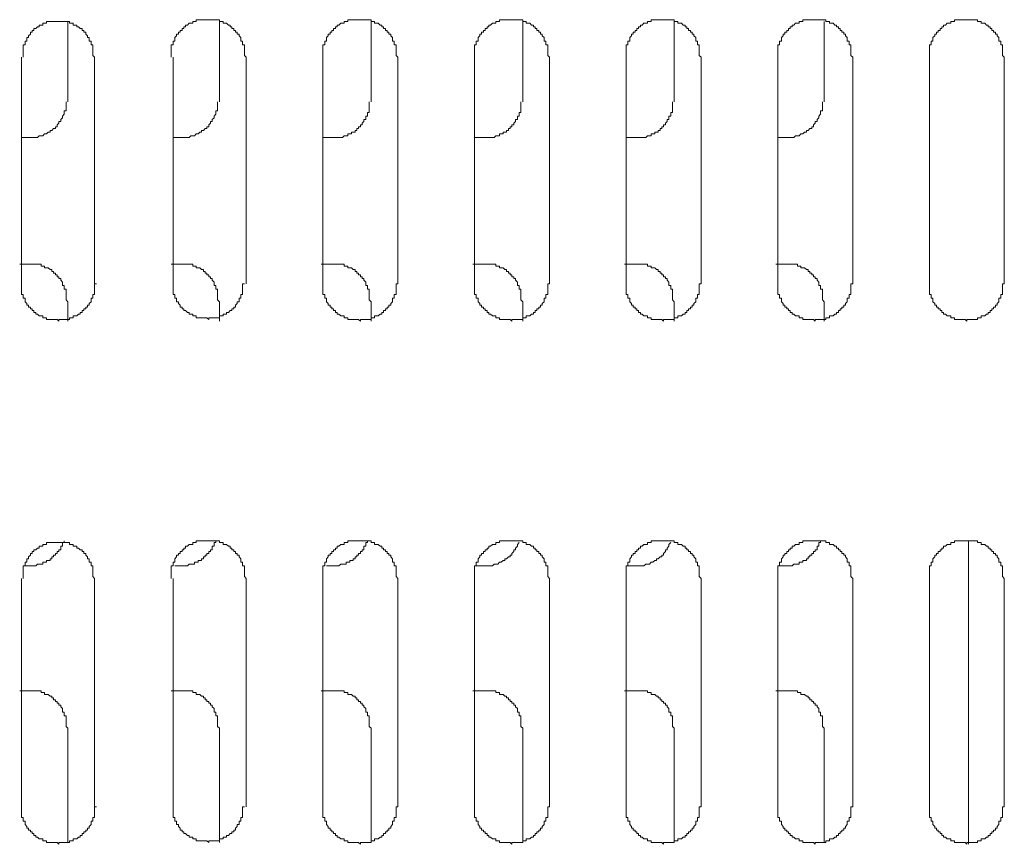
# Model space of a CAD drawing. Units: inches. Extents: x 6 to 291, y -204 to -5.
# Drawn here: x 35 to 42, y -126 to -120 of the extents above; entities that cross this region are included whole.
import ezdxf

# ---------------------------------------------------------------- set-up
doc = ezdxf.new("R2010")
doc.units = ezdxf.units.IN
doc.header["$MEASUREMENT"] = 0
doc.layers.add('レイヤー 1', color=7, linetype='Continuous')

# ---------------------------------------------------------------- blocks, each defined once
blk = doc.blocks.new('block 2')
at = {"layer": 'レイヤー 1', "color": 178, "lineweight": 20, "true_color": 0x040000}
for points in [[(35.5715, -119.9679), (35.5586, -119.9548), (35.5586, -119.8773), (35.5456, -119.8773), (35.5456, -119.8514), (35.5327, -119.8514), (35.5327, -119.8256), (35.5196, -119.8256), (35.5196, -119.8125), (35.5067, -119.7998), (35.5067, -119.7867), (35.4938, -119.7867), (35.4938, -119.7736), (35.4809, -119.7736), (35.4809, -119.7608), (35.4679, -119.7608), (35.455, -119.7477), (35.4421, -119.7477), (35.4421, -119.7346), (35.4161, -119.7346), (35.4161, -119.7219), (35.3901, -119.7219), (35.3901, -119.7088), (35.222, -119.7088), (35.222, -119.7219), (35.1961, -119.7219), (35.1961, -119.7346), (35.1701, -119.7346), (35.1701, -119.7477), (35.1572, -119.7477), (35.1443, -119.7608), (35.1314, -119.7608), (35.1314, -119.7736), (35.1183, -119.7736), (35.1183, -119.7867), (35.1054, -119.7867), (35.1054, -119.7998), (35.0926, -119.8125), (35.0926, -119.8256), (35.0795, -119.8256), (35.0795, -119.8514), (35.0666, -119.8514), (35.0666, -119.8773), (35.0537, -119.8773), (35.0537, -119.9679)], [(35.3773, -120.2917), (35.3773, -119.7088)], [(36.672, -119.9679), (36.6589, -119.9548), (36.6589, -119.8773), (36.646, -119.8773), (36.646, -119.8514), (36.6329, -119.8514), (36.6329, -119.8256), (36.62, -119.8125), (36.62, -119.7998), (36.6071, -119.7998), (36.6071, -119.7867), (36.5941, -119.7867), (36.5941, -119.7736), (36.5812, -119.7736), (36.5812, -119.7608), (36.5683, -119.7608), (36.5683, -119.7477), (36.5554, -119.7477), (36.5554, -119.7346), (36.5425, -119.7346), (36.5294, -119.7219), (36.5035, -119.7219), (36.5035, -119.7088), (36.4777, -119.7088), (36.4777, -119.6961), (36.3094, -119.6961), (36.3094, -119.7088), (36.2834, -119.7088), (36.2834, -119.7219), (36.2576, -119.7219), (36.2446, -119.7346), (36.2317, -119.7346), (36.2317, -119.7477), (36.2188, -119.7477), (36.2188, -119.7608), (36.2059, -119.7608), (36.2059, -119.7736), (36.1928, -119.7736), (36.1928, -119.7867), (36.1799, -119.7867), (36.1799, -119.7998), (36.167, -119.7998), (36.167, -119.8125), (36.154, -119.8256), (36.154, -119.8514), (36.1411, -119.8514), (36.1411, -119.8773), (36.1282, -119.8773), (36.1282, -119.9679)], [(36.4777, -120.2917), (36.4777, -119.7088)], [(37.7722, -119.9679), (37.7593, -119.9548), (37.7593, -119.8773), (37.7464, -119.8773), (37.7464, -119.8514), (37.7334, -119.8514), (37.7334, -119.8256), (37.7205, -119.8125), (37.7205, -119.7998), (37.7074, -119.7998), (37.7074, -119.7867), (37.6945, -119.7867), (37.6945, -119.7736), (37.6816, -119.7736), (37.6816, -119.7608), (37.6687, -119.7608), (37.6687, -119.7477), (37.6558, -119.7477), (37.6558, -119.7346), (37.6428, -119.7346), (37.6299, -119.7219), (37.6039, -119.7219), (37.6039, -119.7088), (37.5781, -119.7088), (37.5781, -119.6961), (37.4098, -119.6961), (37.4098, -119.7088), (37.3839, -119.7088), (37.3839, -119.7219), (37.3579, -119.7219), (37.345, -119.7346), (37.3319, -119.7346), (37.3319, -119.7477), (37.3192, -119.7477), (37.3192, -119.7608), (37.3062, -119.7608), (37.3062, -119.7736), (37.2933, -119.7736), (37.2933, -119.7867), (37.2804, -119.7867), (37.2804, -119.7998), (37.2673, -119.7998), (37.2673, -119.8125), (37.2544, -119.8256), (37.2544, -119.8514), (37.2415, -119.8514), (37.2415, -119.8773), (37.2284, -119.8773), (37.2284, -119.9679)], [(37.5781, -120.2917), (37.5781, -119.7088)], [(38.8726, -119.9679), (38.8596, -119.9548), (38.8596, -119.8773), (38.8466, -119.8773), (38.8466, -119.8514), (38.8336, -119.8514), (38.8336, -119.8256), (38.8207, -119.8125), (38.8207, -119.7998), (38.8078, -119.7998), (38.8078, -119.7867), (38.7949, -119.7867), (38.7949, -119.7736), (38.782, -119.7736), (38.782, -119.7608), (38.769, -119.7608), (38.769, -119.7477), (38.7561, -119.7477), (38.7561, -119.7346), (38.743, -119.7346), (38.7301, -119.7219), (38.7043, -119.7219), (38.7043, -119.7088), (38.6784, -119.7088), (38.6784, -119.6961), (38.51, -119.6961), (38.51, -119.7088), (38.4843, -119.7088), (38.4843, -119.7219), (38.4583, -119.7219), (38.4454, -119.7346), (38.4325, -119.7346), (38.4325, -119.7477), (38.4195, -119.7477), (38.4195, -119.7608), (38.4064, -119.7608), (38.4064, -119.7736), (38.3937, -119.7736), (38.3937, -119.7867), (38.3806, -119.7867), (38.3806, -119.7998), (38.3677, -119.7998), (38.3677, -119.8125), (38.3548, -119.8256), (38.3548, -119.8514), (38.3418, -119.8514), (38.3418, -119.8773), (38.3289, -119.8773), (38.3289, -119.9679)], [(38.6784, -120.2917), (38.6784, -119.7088)], [(39.9729, -119.9679), (39.96, -119.9548), (39.96, -119.8773), (39.9471, -119.8773), (39.9471, -119.8514), (39.9342, -119.8514), (39.9342, -119.8256), (39.9211, -119.8125), (39.9211, -119.7998), (39.9083, -119.7998), (39.9083, -119.7867), (39.8952, -119.7867), (39.8952, -119.7736), (39.8823, -119.7736), (39.8823, -119.7608), (39.8694, -119.7608), (39.8694, -119.7477), (39.8565, -119.7477), (39.8565, -119.7346), (39.8436, -119.7346), (39.8306, -119.7219), (39.8046, -119.7219), (39.8046, -119.7088), (39.7788, -119.7088), (39.7788, -119.6961), (39.6105, -119.6961), (39.6105, -119.7088), (39.5847, -119.7088), (39.5847, -119.7219), (39.5587, -119.7219), (39.5457, -119.7346), (39.5328, -119.7346), (39.5328, -119.7477), (39.5199, -119.7477), (39.5199, -119.7608), (39.507, -119.7608), (39.507, -119.7736), (39.4941, -119.7736), (39.4941, -119.7867), (39.481, -119.7867), (39.481, -119.7998), (39.4682, -119.7998), (39.4682, -119.8125), (39.4551, -119.8256), (39.4551, -119.8514), (39.4422, -119.8514), (39.4422, -119.8773), (39.4293, -119.8773), (39.4293, -119.9679)], [(39.7788, -120.2917), (39.7788, -119.7088)], [(41.0735, -119.9679), (41.0604, -119.9548), (41.0604, -119.8773), (41.0475, -119.8773), (41.0475, -119.8514), (41.0344, -119.8514), (41.0344, -119.8256), (41.0214, -119.8125), (41.0214, -119.7998), (41.0085, -119.7998), (41.0085, -119.7867), (40.9956, -119.7867), (40.9956, -119.7736), (40.9829, -119.7736), (40.9829, -119.7608), (40.9698, -119.7608), (40.9698, -119.7477), (40.9568, -119.7477), (40.9568, -119.7346), (40.9439, -119.7346), (40.9308, -119.7219), (40.905, -119.7219), (40.905, -119.7088), (40.8792, -119.7088), (40.8792, -119.6961), (40.7109, -119.6961), (40.7109, -119.7088), (40.6849, -119.7088), (40.6849, -119.7219), (40.659, -119.7219), (40.6461, -119.7346), (40.6332, -119.7346), (40.6332, -119.7477), (40.6203, -119.7477), (40.6203, -119.7608), (40.6073, -119.7608), (40.6073, -119.7736), (40.5942, -119.7736), (40.5942, -119.7867), (40.5813, -119.7867), (40.5813, -119.7998), (40.5684, -119.7998), (40.5684, -119.8125), (40.5555, -119.8256), (40.5555, -119.8514), (40.5426, -119.8514), (40.5426, -119.8773), (40.5297, -119.8773), (40.5297, -119.9679)], [(40.8662, -120.2917), (40.8662, -119.7088)], [(42.1737, -119.9679), (42.1607, -119.9548), (42.1607, -119.8773), (42.1478, -119.8773), (42.1478, -119.8514), (42.1349, -119.8514), (42.1349, -119.8256), (42.122, -119.8125), (42.122, -119.7998), (42.1089, -119.7998), (42.1089, -119.7867), (42.096, -119.7867), (42.096, -119.7736), (42.083, -119.7736), (42.083, -119.7608), (42.0701, -119.7608), (42.0701, -119.7477), (42.0572, -119.7477), (42.0572, -119.7346), (42.0443, -119.7346), (42.0314, -119.7219), (42.0054, -119.7219), (42.0054, -119.7088), (41.9795, -119.7088), (41.9795, -119.6961), (41.8112, -119.6961), (41.8112, -119.7088), (41.7854, -119.7088), (41.7854, -119.7219), (41.7594, -119.7219), (41.7465, -119.7346), (41.7335, -119.7346), (41.7335, -119.7477), (41.7206, -119.7477), (41.7206, -119.7608), (41.7077, -119.7608), (41.7077, -119.7736), (41.6948, -119.7736), (41.6948, -119.7867), (41.6819, -119.7867), (41.6819, -119.7998), (41.6688, -119.7998), (41.6688, -119.8125), (41.6559, -119.8256), (41.6559, -119.8514), (41.6429, -119.8514), (41.6429, -119.8773), (41.63, -119.8773), (41.63, -119.9679)], [(35.0408, -119.9679), (35.0408, -121.6119)], [(35.5715, -121.6119), (35.5715, -119.9679)], [(36.1411, -119.9679), (36.1411, -121.6119)], [(36.672, -121.6119), (36.672, -119.9679)], [(37.2284, -119.9679), (37.2284, -121.6119)], [(37.7722, -121.6119), (37.7722, -119.9679)], [(38.3289, -119.9679), (38.3289, -121.6119)], [(38.8726, -121.6119), (38.8726, -119.9679)], [(39.4293, -119.9679), (39.4293, -121.6119)], [(39.9729, -121.6119), (39.9729, -119.9679)], [(40.5297, -119.9679), (40.5297, -121.6119)], [(41.0735, -121.6119), (41.0735, -119.9679)], [(41.63, -119.9679), (41.63, -121.6119)], [(42.1737, -121.6119), (42.1737, -119.9679)], [(35.0408, -120.5508), (35.1572, -120.5508), (35.1701, -120.5377), (35.1961, -120.5377), (35.209, -120.5246), (35.222, -120.5246), (35.2349, -120.5115), (35.2478, -120.5115), (35.2478, -120.4988), (35.2609, -120.4988), (35.2736, -120.4857), (35.2866, -120.4857), (35.2866, -120.4729), (35.2997, -120.4729), (35.2997, -120.4598), (35.3126, -120.4467), (35.3126, -120.434), (35.3255, -120.434), (35.3255, -120.4209), (35.3384, -120.4082), (35.3384, -120.3951), (35.3513, -120.382), (35.3513, -120.3565), (35.3644, -120.3565), (35.3644, -120.2917)], [(36.1411, -120.5508), (36.2576, -120.5508), (36.2705, -120.5377), (36.2963, -120.5377), (36.3094, -120.5246), (36.3223, -120.5246), (36.3354, -120.5115), (36.3483, -120.5115), (36.3483, -120.4988), (36.3611, -120.4988), (36.3742, -120.4857), (36.3871, -120.4857), (36.3871, -120.4729), (36.4, -120.4729), (36.4, -120.4598), (36.4129, -120.4467), (36.4129, -120.434), (36.4259, -120.434), (36.4259, -120.4209), (36.4389, -120.4082), (36.4389, -120.3951), (36.4519, -120.382), (36.4519, -120.3565), (36.4646, -120.3565), (36.4646, -120.2917)], [(37.2284, -120.5508), (37.3708, -120.5508), (37.3839, -120.5377), (37.4098, -120.5377), (37.4098, -120.5246), (37.4356, -120.5246), (37.4356, -120.5115), (37.4615, -120.5115), (37.4615, -120.4988), (37.4744, -120.4988), (37.4744, -120.4857), (37.4875, -120.4857), (37.4875, -120.4729), (37.5004, -120.4729), (37.5004, -120.4598), (37.5133, -120.4598), (37.5133, -120.4467), (37.5262, -120.434), (37.5262, -120.4209), (37.5391, -120.4209), (37.5391, -120.3951), (37.5521, -120.3951), (37.5521, -120.3692), (37.565, -120.3692), (37.565, -120.2917)], [(38.3289, -120.5508), (38.4712, -120.5508), (38.4843, -120.5377), (38.51, -120.5377), (38.51, -120.5246), (38.536, -120.5246), (38.536, -120.5115), (38.562, -120.5115), (38.562, -120.4988), (38.5749, -120.4988), (38.5749, -120.4857), (38.5878, -120.4857), (38.5878, -120.4729), (38.6007, -120.4729), (38.6007, -120.4598), (38.6137, -120.4598), (38.6137, -120.4467), (38.6266, -120.434), (38.6266, -120.4209), (38.6395, -120.4209), (38.6395, -120.3951), (38.6526, -120.3951), (38.6526, -120.3692), (38.6655, -120.3692), (38.6655, -120.2917)], [(39.4293, -120.5508), (39.5717, -120.5508), (39.5847, -120.5377), (39.6105, -120.5377), (39.6105, -120.5246), (39.6363, -120.5246), (39.6363, -120.5115), (39.6624, -120.5115), (39.6624, -120.4988), (39.6753, -120.4988), (39.6753, -120.4857), (39.6882, -120.4857), (39.6882, -120.4729), (39.7011, -120.4729), (39.7011, -120.4598), (39.714, -120.4598), (39.714, -120.4467), (39.7269, -120.434), (39.7269, -120.4209), (39.7399, -120.4209), (39.7399, -120.3951), (39.7528, -120.3951), (39.7528, -120.3692), (39.7659, -120.3692), (39.7659, -120.2917)], [(40.5297, -120.5508), (40.6461, -120.5508), (40.659, -120.5377), (40.6849, -120.5377), (40.6978, -120.5246), (40.7109, -120.5246), (40.7238, -120.5115), (40.7369, -120.5115), (40.7369, -120.4988), (40.7498, -120.4988), (40.7627, -120.4857), (40.7756, -120.4857), (40.7756, -120.4729), (40.7886, -120.4729), (40.7886, -120.4598), (40.8015, -120.4467), (40.8015, -120.434), (40.8144, -120.434), (40.8144, -120.4209), (40.8273, -120.4082), (40.8273, -120.3951), (40.8404, -120.382), (40.8404, -120.3565), (40.8533, -120.3565), (40.8533, -120.2917)], [(35.3773, -121.7414), (35.3644, -121.7287), (35.3644, -121.6508), (35.3513, -121.6508), (35.3513, -121.625), (35.3384, -121.625), (35.3384, -121.5991), (35.3255, -121.586), (35.3255, -121.5729), (35.3126, -121.5729), (35.3126, -121.5602), (35.2997, -121.5602), (35.2997, -121.5471), (35.2866, -121.5471), (35.2866, -121.5344), (35.2736, -121.5344), (35.2736, -121.5216), (35.2609, -121.5216), (35.2609, -121.5085), (35.2478, -121.5085), (35.2349, -121.4954), (35.209, -121.4954), (35.209, -121.4827), (35.183, -121.4827), (35.183, -121.4696), (35.0278, -121.4696)], [(36.4777, -121.7414), (36.4646, -121.7287), (36.4646, -121.6508), (36.4519, -121.6508), (36.4519, -121.625), (36.4389, -121.625), (36.4389, -121.5991), (36.4259, -121.586), (36.4259, -121.5729), (36.4129, -121.5729), (36.4129, -121.5602), (36.4, -121.5602), (36.4, -121.5471), (36.3871, -121.5471), (36.3871, -121.5344), (36.3742, -121.5344), (36.3742, -121.5216), (36.3611, -121.5216), (36.3611, -121.5085), (36.3483, -121.5085), (36.3354, -121.4954), (36.3094, -121.4954), (36.3094, -121.4827), (36.2834, -121.4827), (36.2834, -121.4696), (36.1282, -121.4696)], [(37.5781, -121.7414), (37.565, -121.7287), (37.565, -121.6508), (37.5521, -121.6508), (37.5521, -121.625), (37.5391, -121.625), (37.5391, -121.5991), (37.5262, -121.586), (37.5262, -121.5729), (37.5133, -121.5729), (37.5133, -121.5602), (37.5004, -121.5602), (37.5004, -121.5471), (37.4875, -121.5471), (37.4875, -121.5344), (37.4744, -121.5344), (37.4744, -121.5216), (37.4615, -121.5216), (37.4615, -121.5085), (37.4485, -121.5085), (37.4356, -121.4954), (37.4098, -121.4954), (37.4098, -121.4827), (37.3839, -121.4827), (37.3839, -121.4696), (37.2155, -121.4696)], [(38.6784, -121.7414), (38.6655, -121.7287), (38.6655, -121.6508), (38.6526, -121.6508), (38.6526, -121.625), (38.6395, -121.625), (38.6395, -121.5991), (38.6266, -121.586), (38.6266, -121.5729), (38.6137, -121.5729), (38.6137, -121.5602), (38.6007, -121.5602), (38.6007, -121.5471), (38.5878, -121.5471), (38.5878, -121.5344), (38.5749, -121.5344), (38.5749, -121.5216), (38.562, -121.5216), (38.562, -121.5085), (38.5489, -121.5085), (38.536, -121.4954), (38.51, -121.4954), (38.51, -121.4827), (38.4843, -121.4827), (38.4843, -121.4696), (38.316, -121.4696)], [(39.7788, -121.7414), (39.7659, -121.7287), (39.7659, -121.6508), (39.7528, -121.6508), (39.7528, -121.625), (39.7399, -121.625), (39.7399, -121.5991), (39.7269, -121.586), (39.7269, -121.5729), (39.714, -121.5729), (39.714, -121.5602), (39.7011, -121.5602), (39.7011, -121.5471), (39.6882, -121.5471), (39.6882, -121.5344), (39.6753, -121.5344), (39.6753, -121.5216), (39.6624, -121.5216), (39.6624, -121.5085), (39.6493, -121.5085), (39.6363, -121.4954), (39.6105, -121.4954), (39.6105, -121.4827), (39.5847, -121.4827), (39.5847, -121.4696), (39.4162, -121.4696)], [(40.8662, -121.7414), (40.8533, -121.7287), (40.8533, -121.6508), (40.8404, -121.6508), (40.8404, -121.625), (40.8273, -121.625), (40.8273, -121.5991), (40.8144, -121.586), (40.8144, -121.5729), (40.8015, -121.5729), (40.8015, -121.5602), (40.7886, -121.5602), (40.7886, -121.5471), (40.7756, -121.5471), (40.7756, -121.5344), (40.7627, -121.5344), (40.7627, -121.5216), (40.7498, -121.5216), (40.7498, -121.5085), (40.7369, -121.5085), (40.7238, -121.4954), (40.6978, -121.4954), (40.6978, -121.4827), (40.6719, -121.4827), (40.6719, -121.4696), (40.5167, -121.4696)], [(35.0408, -121.6119), (35.0408, -121.6897), (35.0537, -121.6897), (35.0537, -121.7156), (35.0666, -121.7156), (35.0666, -121.7414), (35.0795, -121.7545), (35.0795, -121.7672), (35.0926, -121.7672), (35.0926, -121.7803), (35.1054, -121.7803), (35.1054, -121.7931), (35.1183, -121.7931), (35.1183, -121.8062), (35.1314, -121.8062), (35.1314, -121.8189), (35.1443, -121.8189), (35.1443, -121.832), (35.1572, -121.832), (35.1701, -121.8451), (35.1961, -121.8451), (35.1961, -121.8579), (35.222, -121.8579), (35.222, -121.8709), (35.2997, -121.8709), (35.3126, -121.8837), (35.3126, -121.8709), (35.3901, -121.8709), (35.3901, -121.8579), (35.4161, -121.8579), (35.4161, -121.8451), (35.4421, -121.8451), (35.455, -121.832), (35.4679, -121.832), (35.4679, -121.8189), (35.4809, -121.8189), (35.4809, -121.8062), (35.4938, -121.8062), (35.4938, -121.7931), (35.5067, -121.7931), (35.5067, -121.7803), (35.5196, -121.7803), (35.5196, -121.7672), (35.5327, -121.7672), (35.5327, -121.7545), (35.5456, -121.7414), (35.5456, -121.7156), (35.5586, -121.7156), (35.5586, -121.6897), (35.5715, -121.6897), (35.5715, -121.6119), (35.5844, -121.6119)], [(36.1411, -121.6119), (36.1411, -121.6897), (36.154, -121.6897), (36.154, -121.7156), (36.167, -121.7156), (36.167, -121.7414), (36.1799, -121.7414), (36.1799, -121.7545), (36.1928, -121.7672), (36.1928, -121.7803), (36.2059, -121.7803), (36.2059, -121.7931), (36.2188, -121.7931), (36.2188, -121.8062), (36.2317, -121.8062), (36.2446, -121.8189), (36.2576, -121.8189), (36.2576, -121.832), (36.2834, -121.832), (36.2834, -121.8451), (36.3094, -121.8451), (36.3094, -121.8579), (36.3871, -121.8579), (36.4, -121.8709), (36.4, -121.8579), (36.4777, -121.8579), (36.4777, -121.8451), (36.5035, -121.8451), (36.5035, -121.832), (36.5294, -121.832), (36.5294, -121.8189), (36.5425, -121.8189), (36.5554, -121.8062), (36.5683, -121.8062), (36.5683, -121.7931), (36.5812, -121.7931), (36.5812, -121.7803), (36.5941, -121.7803), (36.5941, -121.7672), (36.6071, -121.7545), (36.6071, -121.7414), (36.62, -121.7414), (36.62, -121.7156), (36.6329, -121.7156), (36.6329, -121.6897), (36.646, -121.6897), (36.646, -121.6119), (36.6589, -121.6119)], [(37.2284, -121.6119), (37.2284, -121.6897), (37.2415, -121.6897), (37.2415, -121.7156), (37.2544, -121.7156), (37.2544, -121.7414), (37.2673, -121.7545), (37.2673, -121.7672), (37.2804, -121.7672), (37.2804, -121.7803), (37.2933, -121.7803), (37.2933, -121.7931), (37.3062, -121.7931), (37.3062, -121.8062), (37.3192, -121.8062), (37.3192, -121.8189), (37.3319, -121.8189), (37.3319, -121.832), (37.345, -121.832), (37.3579, -121.8451), (37.3839, -121.8451), (37.3839, -121.8579), (37.4098, -121.8579), (37.4098, -121.8709), (37.4875, -121.8709), (37.5004, -121.8837), (37.5004, -121.8709), (37.5781, -121.8709), (37.5781, -121.8579), (37.6039, -121.8579), (37.6039, -121.8451), (37.6299, -121.8451), (37.6428, -121.832), (37.6558, -121.832), (37.6558, -121.8189), (37.6687, -121.8189), (37.6687, -121.8062), (37.6816, -121.8062), (37.6816, -121.7931), (37.6945, -121.7931), (37.6945, -121.7803), (37.7074, -121.7803), (37.7074, -121.7672), (37.7205, -121.7672), (37.7205, -121.7545), (37.7334, -121.7414), (37.7334, -121.7156), (37.7464, -121.7156), (37.7464, -121.6897), (37.7593, -121.6897), (37.7593, -121.6119), (37.7722, -121.6119)], [(38.3289, -121.6119), (38.3289, -121.6897), (38.3418, -121.6897), (38.3418, -121.7156), (38.3548, -121.7156), (38.3548, -121.7414), (38.3677, -121.7545), (38.3677, -121.7672), (38.3806, -121.7672), (38.3806, -121.7803), (38.3937, -121.7803), (38.3937, -121.7931), (38.4064, -121.7931), (38.4064, -121.8062), (38.4195, -121.8062), (38.4195, -121.8189), (38.4325, -121.8189), (38.4325, -121.832), (38.4454, -121.832), (38.4583, -121.8451), (38.4843, -121.8451), (38.4843, -121.8579), (38.51, -121.8579), (38.51, -121.8709), (38.5878, -121.8709), (38.6007, -121.8837), (38.6007, -121.8709), (38.6784, -121.8709), (38.6784, -121.8579), (38.7043, -121.8579), (38.7043, -121.8451), (38.7301, -121.8451), (38.743, -121.832), (38.7561, -121.832), (38.7561, -121.8189), (38.769, -121.8189), (38.769, -121.8062), (38.782, -121.8062), (38.782, -121.7931), (38.7949, -121.7931), (38.7949, -121.7803), (38.8078, -121.7803), (38.8078, -121.7672), (38.8207, -121.7672), (38.8207, -121.7545), (38.8336, -121.7414), (38.8336, -121.7156), (38.8466, -121.7156), (38.8466, -121.6897), (38.8596, -121.6897), (38.8596, -121.6119), (38.8726, -121.6119)], [(39.4293, -121.6119), (39.4293, -121.6897), (39.4422, -121.6897), (39.4422, -121.7156), (39.4551, -121.7156), (39.4551, -121.7414), (39.4682, -121.7545), (39.4682, -121.7672), (39.481, -121.7672), (39.481, -121.7803), (39.4941, -121.7803), (39.4941, -121.7931), (39.507, -121.7931), (39.507, -121.8062), (39.5199, -121.8062), (39.5199, -121.8189), (39.5328, -121.8189), (39.5328, -121.832), (39.5457, -121.832), (39.5587, -121.8451), (39.5847, -121.8451), (39.5847, -121.8579), (39.6105, -121.8579), (39.6105, -121.8709), (39.6882, -121.8709), (39.7011, -121.8837), (39.7011, -121.8709), (39.7788, -121.8709), (39.7788, -121.8579), (39.8046, -121.8579), (39.8046, -121.8451), (39.8306, -121.8451), (39.8436, -121.832), (39.8565, -121.832), (39.8565, -121.8189), (39.8694, -121.8189), (39.8694, -121.8062), (39.8823, -121.8062), (39.8823, -121.7931), (39.8952, -121.7931), (39.8952, -121.7803), (39.9083, -121.7803), (39.9083, -121.7672), (39.9211, -121.7672), (39.9211, -121.7545), (39.9342, -121.7414), (39.9342, -121.7156), (39.9471, -121.7156), (39.9471, -121.6897), (39.96, -121.6897), (39.96, -121.6119), (39.9729, -121.6119)], [(40.5297, -121.6119), (40.5297, -121.6897), (40.5426, -121.6897), (40.5426, -121.7156), (40.5555, -121.7156), (40.5555, -121.7414), (40.5684, -121.7545), (40.5684, -121.7672), (40.5813, -121.7672), (40.5813, -121.7803), (40.5942, -121.7803), (40.5942, -121.7931), (40.6073, -121.7931), (40.6073, -121.8062), (40.6203, -121.8062), (40.6203, -121.8189), (40.6332, -121.8189), (40.6332, -121.832), (40.6461, -121.832), (40.659, -121.8451), (40.6849, -121.8451), (40.6849, -121.8579), (40.7109, -121.8579), (40.7109, -121.8709), (40.7886, -121.8709), (40.8015, -121.8837), (40.8015, -121.8709), (40.8792, -121.8709), (40.8792, -121.8579), (40.905, -121.8579), (40.905, -121.8451), (40.9308, -121.8451), (40.9439, -121.832), (40.9568, -121.832), (40.9568, -121.8189), (40.9698, -121.8189), (40.9698, -121.8062), (40.9829, -121.8062), (40.9829, -121.7931), (40.9956, -121.7931), (40.9956, -121.7803), (41.0085, -121.7803), (41.0085, -121.7672), (41.0214, -121.7672), (41.0214, -121.7545), (41.0344, -121.7414), (41.0344, -121.7156), (41.0475, -121.7156), (41.0475, -121.6897), (41.0604, -121.6897), (41.0604, -121.6119), (41.0735, -121.6119)], [(41.63, -121.6119), (41.63, -121.6897), (41.6429, -121.6897), (41.6429, -121.7156), (41.6559, -121.7156), (41.6559, -121.7414), (41.6688, -121.7545), (41.6688, -121.7672), (41.6819, -121.7672), (41.6819, -121.7803), (41.6948, -121.7803), (41.6948, -121.7931), (41.7077, -121.7931), (41.7077, -121.8062), (41.7206, -121.8062), (41.7206, -121.8189), (41.7335, -121.8189), (41.7335, -121.832), (41.7465, -121.832), (41.7594, -121.8451), (41.7854, -121.8451), (41.7854, -121.8579), (41.8112, -121.8579), (41.8112, -121.8709), (41.8889, -121.8709), (41.9018, -121.8837), (41.9018, -121.8709), (41.9795, -121.8709), (41.9795, -121.8579), (42.0054, -121.8579), (42.0054, -121.8451), (42.0314, -121.8451), (42.0443, -121.832), (42.0572, -121.832), (42.0572, -121.8189), (42.0701, -121.8189), (42.0701, -121.8062), (42.083, -121.8062), (42.083, -121.7931), (42.096, -121.7931), (42.096, -121.7803), (42.1089, -121.7803), (42.1089, -121.7672), (42.122, -121.7672), (42.122, -121.7545), (42.1349, -121.7414), (42.1349, -121.7156), (42.1478, -121.7156), (42.1478, -121.6897), (42.1607, -121.6897), (42.1607, -121.6119), (42.1737, -121.6119)], [(35.3773, -121.8837), (35.3773, -121.7414)], [(36.4777, -121.8837), (36.4777, -121.7414)], [(37.5781, -121.8837), (37.5781, -121.7414)], [(38.6784, -121.8837), (38.6784, -121.7414)], [(39.7788, -121.8837), (39.7788, -121.7414)], [(40.8662, -121.8837), (40.8662, -121.7414)], [(35.0537, -123.6572), (35.1443, -123.6572), (35.1572, -123.6445), (35.1961, -123.6445), (35.1961, -123.6314), (35.222, -123.6314), (35.222, -123.6186), (35.2478, -123.6186), (35.2478, -123.6055), (35.2609, -123.6055), (35.2609, -123.5928), (35.2736, -123.5928), (35.2736, -123.5797), (35.2866, -123.5797), (35.2866, -123.567), (35.2997, -123.567), (35.2997, -123.5539), (35.3126, -123.5539), (35.3126, -123.5408), (35.3255, -123.5408), (35.3255, -123.5149), (35.3384, -123.5149), (35.3384, -123.4891), (35.3513, -123.4891), (35.3513, -123.4764)], [(36.672, -123.7482), (36.6589, -123.7351), (36.6589, -123.6572), (36.646, -123.6572), (36.646, -123.6314), (36.6329, -123.6314), (36.6329, -123.6055), (36.62, -123.5928), (36.62, -123.5797), (36.6071, -123.5797), (36.6071, -123.567), (36.5941, -123.567), (36.5941, -123.5539), (36.5812, -123.5539), (36.5812, -123.5408), (36.5683, -123.5408), (36.5683, -123.528), (36.5554, -123.528), (36.5554, -123.5149), (36.5425, -123.5149), (36.5294, -123.5019), (36.5035, -123.5019), (36.5035, -123.4891), (36.4777, -123.4891), (36.4777, -123.4764), (36.3094, -123.4764), (36.3094, -123.4891), (36.2834, -123.4891), (36.2834, -123.5019), (36.2576, -123.5019), (36.2446, -123.5149), (36.2317, -123.5149), (36.2317, -123.528), (36.2188, -123.528), (36.2188, -123.5408), (36.2059, -123.5408), (36.2059, -123.5539), (36.1928, -123.5539), (36.1928, -123.567), (36.1799, -123.567), (36.1799, -123.5797), (36.167, -123.5797), (36.167, -123.5928), (36.154, -123.6055), (36.154, -123.6314), (36.1411, -123.6314), (36.1411, -123.6572), (36.1282, -123.6572), (36.1282, -123.7482)], [(36.154, -123.6572), (36.2446, -123.6572), (36.2576, -123.6445), (36.2963, -123.6445), (36.2963, -123.6314), (36.3223, -123.6314), (36.3223, -123.6186), (36.3483, -123.6186), (36.3483, -123.6055), (36.3611, -123.6055), (36.3611, -123.5928), (36.3742, -123.5928), (36.3742, -123.5797), (36.3871, -123.5797), (36.3871, -123.567), (36.4, -123.567), (36.4, -123.5539), (36.4129, -123.5539), (36.4129, -123.5408), (36.4259, -123.5408), (36.4259, -123.5149), (36.4389, -123.5149), (36.4389, -123.4891), (36.4519, -123.4891), (36.4519, -123.4764)], [(37.7722, -123.7482), (37.7593, -123.7351), (37.7593, -123.6572), (37.7464, -123.6572), (37.7464, -123.6314), (37.7334, -123.6314), (37.7334, -123.6055), (37.7205, -123.5928), (37.7205, -123.5797), (37.7074, -123.5797), (37.7074, -123.567), (37.6945, -123.567), (37.6945, -123.5539), (37.6816, -123.5539), (37.6816, -123.5408), (37.6687, -123.5408), (37.6687, -123.528), (37.6558, -123.528), (37.6558, -123.5149), (37.6428, -123.5149), (37.6299, -123.5019), (37.6039, -123.5019), (37.6039, -123.4891), (37.5781, -123.4891), (37.5781, -123.4764), (37.4098, -123.4764), (37.4098, -123.4891), (37.3839, -123.4891), (37.3839, -123.5019), (37.3579, -123.5019), (37.345, -123.5149), (37.3319, -123.5149), (37.3319, -123.528), (37.3192, -123.528), (37.3192, -123.5408), (37.3062, -123.5408), (37.3062, -123.5539), (37.2933, -123.5539), (37.2933, -123.567), (37.2804, -123.567), (37.2804, -123.5797), (37.2673, -123.5797), (37.2673, -123.5928), (37.2544, -123.6055), (37.2544, -123.6314), (37.2415, -123.6314), (37.2415, -123.6572), (37.2284, -123.6572), (37.2284, -123.7482)], [(37.2544, -123.6572), (37.345, -123.6572), (37.3579, -123.6445), (37.3969, -123.6445), (37.3969, -123.6314), (37.4227, -123.6314), (37.4227, -123.6186), (37.4485, -123.6186), (37.4485, -123.6055), (37.4615, -123.6055), (37.4615, -123.5928), (37.4744, -123.5928), (37.4744, -123.5797), (37.4875, -123.5797), (37.4875, -123.567), (37.5004, -123.567), (37.5004, -123.5539), (37.5133, -123.5539), (37.5133, -123.5408), (37.5262, -123.5408), (37.5262, -123.5149), (37.5391, -123.5149), (37.5391, -123.4891), (37.5521, -123.4891), (37.5521, -123.4764)], [(38.8726, -123.7482), (38.8596, -123.7351), (38.8596, -123.6572), (38.8466, -123.6572), (38.8466, -123.6314), (38.8336, -123.6314), (38.8336, -123.6055), (38.8207, -123.5928), (38.8207, -123.5797), (38.8078, -123.5797), (38.8078, -123.567), (38.7949, -123.567), (38.7949, -123.5539), (38.782, -123.5539), (38.782, -123.5408), (38.769, -123.5408), (38.769, -123.528), (38.7561, -123.528), (38.7561, -123.5149), (38.743, -123.5149), (38.7301, -123.5019), (38.7043, -123.5019), (38.7043, -123.4891), (38.6784, -123.4891), (38.6784, -123.4764), (38.51, -123.4764), (38.51, -123.4891), (38.4843, -123.4891), (38.4843, -123.5019), (38.4583, -123.5019), (38.4454, -123.5149), (38.4325, -123.5149), (38.4325, -123.528), (38.4195, -123.528), (38.4195, -123.5408), (38.4064, -123.5408), (38.4064, -123.5539), (38.3937, -123.5539), (38.3937, -123.567), (38.3806, -123.567), (38.3806, -123.5797), (38.3677, -123.5797), (38.3677, -123.5928), (38.3548, -123.6055), (38.3548, -123.6314), (38.3418, -123.6314), (38.3418, -123.6572), (38.3289, -123.6572), (38.3289, -123.7482)], [(39.9729, -123.7482), (39.96, -123.7351), (39.96, -123.6572), (39.9471, -123.6572), (39.9471, -123.6314), (39.9342, -123.6314), (39.9342, -123.6055), (39.9211, -123.5928), (39.9211, -123.5797), (39.9083, -123.5797), (39.9083, -123.567), (39.8952, -123.567), (39.8952, -123.5539), (39.8823, -123.5539), (39.8823, -123.5408), (39.8694, -123.5408), (39.8694, -123.528), (39.8565, -123.528), (39.8565, -123.5149), (39.8436, -123.5149), (39.8306, -123.5019), (39.8046, -123.5019), (39.8046, -123.4891), (39.7788, -123.4891), (39.7788, -123.4764), (39.6105, -123.4764), (39.6105, -123.4891), (39.5847, -123.4891), (39.5847, -123.5019), (39.5587, -123.5019), (39.5457, -123.5149), (39.5328, -123.5149), (39.5328, -123.528), (39.5199, -123.528), (39.5199, -123.5408), (39.507, -123.5408), (39.507, -123.5539), (39.4941, -123.5539), (39.4941, -123.567), (39.481, -123.567), (39.481, -123.5797), (39.4682, -123.5797), (39.4682, -123.5928), (39.4551, -123.6055), (39.4551, -123.6314), (39.4422, -123.6314), (39.4422, -123.6572), (39.4293, -123.6572), (39.4293, -123.7482)], [(41.0735, -123.7482), (41.0604, -123.7351), (41.0604, -123.6572), (41.0475, -123.6572), (41.0475, -123.6314), (41.0344, -123.6314), (41.0344, -123.6055), (41.0214, -123.5928), (41.0214, -123.5797), (41.0085, -123.5797), (41.0085, -123.567), (40.9956, -123.567), (40.9956, -123.5539), (40.9829, -123.5539), (40.9829, -123.5408), (40.9698, -123.5408), (40.9698, -123.528), (40.9568, -123.528), (40.9568, -123.5149), (40.9439, -123.5149), (40.9308, -123.5019), (40.905, -123.5019), (40.905, -123.4891), (40.8792, -123.4891), (40.8792, -123.4764), (40.7109, -123.4764), (40.7109, -123.4891), (40.6849, -123.4891), (40.6849, -123.5019), (40.659, -123.5019), (40.6461, -123.5149), (40.6332, -123.5149), (40.6332, -123.528), (40.6203, -123.528), (40.6203, -123.5408), (40.6073, -123.5408), (40.6073, -123.5539), (40.5942, -123.5539), (40.5942, -123.567), (40.5813, -123.567), (40.5813, -123.5797), (40.5684, -123.5797), (40.5684, -123.5928), (40.5555, -123.6055), (40.5555, -123.6314), (40.5426, -123.6314), (40.5426, -123.6572), (40.5297, -123.6572), (40.5297, -123.7482)], [(40.5426, -123.6572), (40.6332, -123.6572), (40.6461, -123.6445), (40.6849, -123.6445), (40.6849, -123.6314), (40.7109, -123.6314), (40.7109, -123.6186), (40.7369, -123.6186), (40.7369, -123.6055), (40.7498, -123.6055), (40.7498, -123.5928), (40.7627, -123.5928), (40.7627, -123.5797), (40.7756, -123.5797), (40.7756, -123.567), (40.7886, -123.567), (40.7886, -123.5539), (40.8015, -123.5539), (40.8015, -123.5408), (40.8144, -123.5408), (40.8144, -123.5149), (40.8273, -123.5149), (40.8273, -123.4891), (40.8404, -123.4891), (40.8404, -123.4764)], [(42.1737, -123.7482), (42.1607, -123.7351), (42.1607, -123.6572), (42.1478, -123.6572), (42.1478, -123.6314), (42.1349, -123.6314), (42.1349, -123.6055), (42.122, -123.5928), (42.122, -123.5797), (42.1089, -123.5797), (42.1089, -123.567), (42.096, -123.567), (42.096, -123.5539), (42.083, -123.5539), (42.083, -123.5408), (42.0701, -123.5408), (42.0701, -123.528), (42.0572, -123.528), (42.0572, -123.5149), (42.0443, -123.5149), (42.0314, -123.5019), (42.0054, -123.5019), (42.0054, -123.4891), (41.9795, -123.4891), (41.9795, -123.4764), (41.8112, -123.4764), (41.8112, -123.4891), (41.7854, -123.4891), (41.7854, -123.5019), (41.7594, -123.5019), (41.7465, -123.5149), (41.7335, -123.5149), (41.7335, -123.528), (41.7206, -123.528), (41.7206, -123.5408), (41.7077, -123.5408), (41.7077, -123.5539), (41.6948, -123.5539), (41.6948, -123.567), (41.6819, -123.567), (41.6819, -123.5797), (41.6688, -123.5797), (41.6688, -123.5928), (41.6559, -123.6055), (41.6559, -123.6314), (41.6429, -123.6314), (41.6429, -123.6572), (41.63, -123.6572), (41.63, -123.7482)], [(41.9149, -123.4764), (41.9149, -125.6771)], [(35.5715, -123.7482), (35.5586, -123.7351), (35.5586, -123.6572), (35.5456, -123.6572), (35.5456, -123.6314), (35.5327, -123.6314), (35.5327, -123.6055), (35.5196, -123.6055), (35.5196, -123.5928), (35.5067, -123.5797), (35.5067, -123.567), (35.4938, -123.567), (35.4938, -123.5539), (35.4809, -123.5539), (35.4809, -123.5408), (35.4679, -123.5408), (35.455, -123.528), (35.4421, -123.528), (35.4421, -123.5149), (35.4161, -123.5149), (35.4161, -123.5019), (35.3901, -123.5019), (35.3901, -123.4891), (35.222, -123.4891), (35.222, -123.5019), (35.1961, -123.5019), (35.1961, -123.5149), (35.1701, -123.5149), (35.1701, -123.528), (35.1572, -123.528), (35.1443, -123.5408), (35.1314, -123.5408), (35.1314, -123.5539), (35.1183, -123.5539), (35.1183, -123.567), (35.1054, -123.567), (35.1054, -123.5797), (35.0926, -123.5928), (35.0926, -123.6055), (35.0795, -123.6055), (35.0795, -123.6314), (35.0666, -123.6314), (35.0666, -123.6572), (35.0537, -123.6572), (35.0537, -123.7482)], [(38.3418, -123.6572), (38.4583, -123.6572), (38.4712, -123.6445), (38.4972, -123.6445), (38.51, -123.6314), (38.5231, -123.6314), (38.536, -123.6186), (38.5489, -123.6186), (38.5489, -123.6055), (38.562, -123.6055), (38.5749, -123.5928), (38.5878, -123.5928), (38.5878, -123.5797), (38.6007, -123.5797), (38.6007, -123.567), (38.6137, -123.5539), (38.6137, -123.5408), (38.6266, -123.5408), (38.6266, -123.528), (38.6395, -123.5149), (38.6395, -123.5019), (38.6526, -123.4891)], [(39.4422, -123.6572), (39.5587, -123.6572), (39.5717, -123.6445), (39.5976, -123.6445), (39.6105, -123.6314), (39.6234, -123.6314), (39.6363, -123.6186), (39.6493, -123.6186), (39.6493, -123.6055), (39.6624, -123.6055), (39.6753, -123.5928), (39.6882, -123.5928), (39.6882, -123.5797), (39.7011, -123.5797), (39.7011, -123.567), (39.714, -123.5539), (39.714, -123.5408), (39.7269, -123.5408), (39.7269, -123.528), (39.7399, -123.5149), (39.7399, -123.5019), (39.7528, -123.4891)], [(35.0408, -123.7482), (35.0408, -125.4053)], [(35.5715, -125.4053), (35.5715, -123.7482)], [(36.1411, -123.7482), (36.1411, -125.4053)], [(36.672, -125.4053), (36.672, -123.7482)], [(37.2284, -123.7482), (37.2284, -125.4053)], [(37.7722, -125.4053), (37.7722, -123.7482)], [(38.3289, -123.7482), (38.3289, -125.4053)], [(38.8726, -125.4053), (38.8726, -123.7482)], [(39.4293, -123.7482), (39.4293, -125.4053)], [(39.9729, -125.4053), (39.9729, -123.7482)], [(40.5297, -123.7482), (40.5297, -125.4053)], [(41.0735, -125.4053), (41.0735, -123.7482)], [(41.63, -123.7482), (41.63, -125.4053)], [(42.1737, -125.4053), (42.1737, -123.7482)], [(35.3773, -124.8354), (35.3644, -124.8224), (35.3644, -124.7448), (35.3513, -124.7448), (35.3513, -124.719), (35.3384, -124.719), (35.3384, -124.6932), (35.3255, -124.6801), (35.3255, -124.6673), (35.3126, -124.6673), (35.3126, -124.6542), (35.2997, -124.6542), (35.2997, -124.6411), (35.2866, -124.6411), (35.2866, -124.6284), (35.2736, -124.6284), (35.2736, -124.6153), (35.2609, -124.6153), (35.2609, -124.6022), (35.2478, -124.6022), (35.2349, -124.5895), (35.209, -124.5895), (35.209, -124.5764), (35.183, -124.5764), (35.183, -124.5636), (35.0278, -124.5636)], [(36.4777, -124.8354), (36.4646, -124.8224), (36.4646, -124.7448), (36.4519, -124.7448), (36.4519, -124.719), (36.4389, -124.719), (36.4389, -124.6932), (36.4259, -124.6801), (36.4259, -124.6673), (36.4129, -124.6673), (36.4129, -124.6542), (36.4, -124.6542), (36.4, -124.6411), (36.3871, -124.6411), (36.3871, -124.6284), (36.3742, -124.6284), (36.3742, -124.6153), (36.3611, -124.6153), (36.3611, -124.6022), (36.3483, -124.6022), (36.3354, -124.5895), (36.3094, -124.5895), (36.3094, -124.5764), (36.2834, -124.5764), (36.2834, -124.5636), (36.1282, -124.5636)], [(37.5781, -124.8354), (37.565, -124.8224), (37.565, -124.7448), (37.5521, -124.7448), (37.5521, -124.719), (37.5391, -124.719), (37.5391, -124.6932), (37.5262, -124.6801), (37.5262, -124.6673), (37.5133, -124.6673), (37.5133, -124.6542), (37.5004, -124.6542), (37.5004, -124.6411), (37.4875, -124.6411), (37.4875, -124.6284), (37.4744, -124.6284), (37.4744, -124.6153), (37.4615, -124.6153), (37.4615, -124.6022), (37.4485, -124.6022), (37.4356, -124.5895), (37.4098, -124.5895), (37.4098, -124.5764), (37.3839, -124.5764), (37.3839, -124.5636), (37.2155, -124.5636)], [(38.6784, -124.8354), (38.6655, -124.8224), (38.6655, -124.7448), (38.6526, -124.7448), (38.6526, -124.719), (38.6395, -124.719), (38.6395, -124.6932), (38.6266, -124.6801), (38.6266, -124.6673), (38.6137, -124.6673), (38.6137, -124.6542), (38.6007, -124.6542), (38.6007, -124.6411), (38.5878, -124.6411), (38.5878, -124.6284), (38.5749, -124.6284), (38.5749, -124.6153), (38.562, -124.6153), (38.562, -124.6022), (38.5489, -124.6022), (38.536, -124.5895), (38.51, -124.5895), (38.51, -124.5764), (38.4843, -124.5764), (38.4843, -124.5636), (38.316, -124.5636)], [(39.7788, -124.8354), (39.7659, -124.8224), (39.7659, -124.7448), (39.7528, -124.7448), (39.7528, -124.719), (39.7399, -124.719), (39.7399, -124.6932), (39.7269, -124.6801), (39.7269, -124.6673), (39.714, -124.6673), (39.714, -124.6542), (39.7011, -124.6542), (39.7011, -124.6411), (39.6882, -124.6411), (39.6882, -124.6284), (39.6753, -124.6284), (39.6753, -124.6153), (39.6624, -124.6153), (39.6624, -124.6022), (39.6493, -124.6022), (39.6363, -124.5895), (39.6105, -124.5895), (39.6105, -124.5764), (39.5847, -124.5764), (39.5847, -124.5636), (39.4162, -124.5636)], [(40.8662, -124.8354), (40.8533, -124.8224), (40.8533, -124.7448), (40.8404, -124.7448), (40.8404, -124.719), (40.8273, -124.719), (40.8273, -124.6932), (40.8144, -124.6801), (40.8144, -124.6673), (40.8015, -124.6673), (40.8015, -124.6542), (40.7886, -124.6542), (40.7886, -124.6411), (40.7756, -124.6411), (40.7756, -124.6284), (40.7627, -124.6284), (40.7627, -124.6153), (40.7498, -124.6153), (40.7498, -124.6022), (40.7369, -124.6022), (40.7238, -124.5895), (40.6978, -124.5895), (40.6978, -124.5764), (40.6719, -124.5764), (40.6719, -124.5636), (40.5167, -124.5636)], [(35.3773, -125.664), (35.3773, -124.8354)], [(36.4777, -125.664), (36.4777, -124.8354)], [(37.5781, -125.664), (37.5781, -124.8354)], [(38.6784, -125.664), (38.6784, -124.8354)], [(39.7788, -125.664), (39.7788, -124.8354)], [(40.8662, -125.664), (40.8662, -124.8354)], [(35.0408, -125.4053), (35.0408, -125.4828), (35.0537, -125.4828), (35.0537, -125.5086), (35.0666, -125.5086), (35.0666, -125.5345), (35.0795, -125.5472), (35.0795, -125.5603), (35.0926, -125.5603), (35.0926, -125.5734), (35.1054, -125.5734), (35.1054, -125.5861), (35.1183, -125.5861), (35.1183, -125.5992), (35.1314, -125.5992), (35.1314, -125.6123), (35.1443, -125.6123), (35.1443, -125.6254), (35.1572, -125.6254), (35.1701, -125.6382), (35.1961, -125.6382), (35.1961, -125.6512), (35.222, -125.6512), (35.222, -125.664), (35.2997, -125.664), (35.3126, -125.6771), (35.3126, -125.664), (35.3901, -125.664), (35.3901, -125.6512), (35.4161, -125.6512), (35.4161, -125.6382), (35.4421, -125.6382), (35.455, -125.6254), (35.4679, -125.6254), (35.4679, -125.6123), (35.4809, -125.6123), (35.4809, -125.5992), (35.4938, -125.5992), (35.4938, -125.5861), (35.5067, -125.5861), (35.5067, -125.5734), (35.5196, -125.5734), (35.5196, -125.5603), (35.5327, -125.5603), (35.5327, -125.5472), (35.5456, -125.5345), (35.5456, -125.5086), (35.5586, -125.5086), (35.5586, -125.4828), (35.5715, -125.4828), (35.5715, -125.4053), (35.5844, -125.4053)], [(36.1411, -125.4053), (36.1411, -125.4828), (36.154, -125.4828), (36.154, -125.5086), (36.167, -125.5086), (36.167, -125.5345), (36.1799, -125.5345), (36.1799, -125.5472), (36.1928, -125.5603), (36.1928, -125.5734), (36.2059, -125.5734), (36.2059, -125.5861), (36.2188, -125.5861), (36.2188, -125.5992), (36.2317, -125.5992), (36.2446, -125.6123), (36.2576, -125.6123), (36.2576, -125.6254), (36.2834, -125.6254), (36.2834, -125.6382), (36.3094, -125.6382), (36.3094, -125.6512), (36.3871, -125.6512), (36.4, -125.664), (36.4, -125.6512), (36.4777, -125.6512), (36.4777, -125.6382), (36.5035, -125.6382), (36.5035, -125.6254), (36.5294, -125.6254), (36.5294, -125.6123), (36.5425, -125.6123), (36.5554, -125.5992), (36.5683, -125.5992), (36.5683, -125.5861), (36.5812, -125.5861), (36.5812, -125.5734), (36.5941, -125.5734), (36.5941, -125.5603), (36.6071, -125.5472), (36.6071, -125.5345), (36.62, -125.5345), (36.62, -125.5086), (36.6329, -125.5086), (36.6329, -125.4828), (36.646, -125.4828), (36.646, -125.4053), (36.6589, -125.4053)], [(37.2284, -125.4053), (37.2284, -125.4828), (37.2415, -125.4828), (37.2415, -125.5086), (37.2544, -125.5086), (37.2544, -125.5345), (37.2673, -125.5472), (37.2673, -125.5603), (37.2804, -125.5603), (37.2804, -125.5734), (37.2933, -125.5734), (37.2933, -125.5861), (37.3062, -125.5861), (37.3062, -125.5992), (37.3192, -125.5992), (37.3192, -125.6123), (37.3319, -125.6123), (37.3319, -125.6254), (37.345, -125.6254), (37.3579, -125.6382), (37.3839, -125.6382), (37.3839, -125.6512), (37.4098, -125.6512), (37.4098, -125.664), (37.4875, -125.664), (37.5004, -125.6771), (37.5004, -125.664), (37.5781, -125.664), (37.5781, -125.6512), (37.6039, -125.6512), (37.6039, -125.6382), (37.6299, -125.6382), (37.6428, -125.6254), (37.6558, -125.6254), (37.6558, -125.6123), (37.6687, -125.6123), (37.6687, -125.5992), (37.6816, -125.5992), (37.6816, -125.5861), (37.6945, -125.5861), (37.6945, -125.5734), (37.7074, -125.5734), (37.7074, -125.5603), (37.7205, -125.5603), (37.7205, -125.5472), (37.7334, -125.5345), (37.7334, -125.5086), (37.7464, -125.5086), (37.7464, -125.4828), (37.7593, -125.4828), (37.7593, -125.4053), (37.7722, -125.4053)], [(38.3289, -125.4053), (38.3289, -125.4828), (38.3418, -125.4828), (38.3418, -125.5086), (38.3548, -125.5086), (38.3548, -125.5345), (38.3677, -125.5472), (38.3677, -125.5603), (38.3806, -125.5603), (38.3806, -125.5734), (38.3937, -125.5734), (38.3937, -125.5861), (38.4064, -125.5861), (38.4064, -125.5992), (38.4195, -125.5992), (38.4195, -125.6123), (38.4325, -125.6123), (38.4325, -125.6254), (38.4454, -125.6254), (38.4583, -125.6382), (38.4843, -125.6382), (38.4843, -125.6512), (38.51, -125.6512), (38.51, -125.664), (38.5878, -125.664), (38.6007, -125.6771), (38.6007, -125.664), (38.6784, -125.664), (38.6784, -125.6512), (38.7043, -125.6512), (38.7043, -125.6382), (38.7301, -125.6382), (38.743, -125.6254), (38.7561, -125.6254), (38.7561, -125.6123), (38.769, -125.6123), (38.769, -125.5992), (38.782, -125.5992), (38.782, -125.5861), (38.7949, -125.5861), (38.7949, -125.5734), (38.8078, -125.5734), (38.8078, -125.5603), (38.8207, -125.5603), (38.8207, -125.5472), (38.8336, -125.5345), (38.8336, -125.5086), (38.8466, -125.5086), (38.8466, -125.4828), (38.8596, -125.4828), (38.8596, -125.4053), (38.8726, -125.4053)], [(39.4293, -125.4053), (39.4293, -125.4828), (39.4422, -125.4828), (39.4422, -125.5086), (39.4551, -125.5086), (39.4551, -125.5345), (39.4682, -125.5472), (39.4682, -125.5603), (39.481, -125.5603), (39.481, -125.5734), (39.4941, -125.5734), (39.4941, -125.5861), (39.507, -125.5861), (39.507, -125.5992), (39.5199, -125.5992), (39.5199, -125.6123), (39.5328, -125.6123), (39.5328, -125.6254), (39.5457, -125.6254), (39.5587, -125.6382), (39.5847, -125.6382), (39.5847, -125.6512), (39.6105, -125.6512), (39.6105, -125.664), (39.6882, -125.664), (39.7011, -125.6771), (39.7011, -125.664), (39.7788, -125.664), (39.7788, -125.6512), (39.8046, -125.6512), (39.8046, -125.6382), (39.8306, -125.6382), (39.8436, -125.6254), (39.8565, -125.6254), (39.8565, -125.6123), (39.8694, -125.6123), (39.8694, -125.5992), (39.8823, -125.5992), (39.8823, -125.5861), (39.8952, -125.5861), (39.8952, -125.5734), (39.9083, -125.5734), (39.9083, -125.5603), (39.9211, -125.5603), (39.9211, -125.5472), (39.9342, -125.5345), (39.9342, -125.5086), (39.9471, -125.5086), (39.9471, -125.4828), (39.96, -125.4828), (39.96, -125.4053), (39.9729, -125.4053)], [(40.5297, -125.4053), (40.5297, -125.4828), (40.5426, -125.4828), (40.5426, -125.5086), (40.5555, -125.5086), (40.5555, -125.5345), (40.5684, -125.5472), (40.5684, -125.5603), (40.5813, -125.5603), (40.5813, -125.5734), (40.5942, -125.5734), (40.5942, -125.5861), (40.6073, -125.5861), (40.6073, -125.5992), (40.6203, -125.5992), (40.6203, -125.6123), (40.6332, -125.6123), (40.6332, -125.6254), (40.6461, -125.6254), (40.659, -125.6382), (40.6849, -125.6382), (40.6849, -125.6512), (40.7109, -125.6512), (40.7109, -125.664), (40.7886, -125.664), (40.8015, -125.6771), (40.8015, -125.664), (40.8792, -125.664), (40.8792, -125.6512), (40.905, -125.6512), (40.905, -125.6382), (40.9308, -125.6382), (40.9439, -125.6254), (40.9568, -125.6254), (40.9568, -125.6123), (40.9698, -125.6123), (40.9698, -125.5992), (40.9829, -125.5992), (40.9829, -125.5861), (40.9956, -125.5861), (40.9956, -125.5734), (41.0085, -125.5734), (41.0085, -125.5603), (41.0214, -125.5603), (41.0214, -125.5472), (41.0344, -125.5345), (41.0344, -125.5086), (41.0475, -125.5086), (41.0475, -125.4828), (41.0604, -125.4828), (41.0604, -125.4053), (41.0735, -125.4053)], [(41.63, -125.4053), (41.63, -125.4828), (41.6429, -125.4828), (41.6429, -125.5086), (41.6559, -125.5086), (41.6559, -125.5345), (41.6688, -125.5472), (41.6688, -125.5603), (41.6819, -125.5603), (41.6819, -125.5734), (41.6948, -125.5734), (41.6948, -125.5861), (41.7077, -125.5861), (41.7077, -125.5992), (41.7206, -125.5992), (41.7206, -125.6123), (41.7335, -125.6123), (41.7335, -125.6254), (41.7465, -125.6254), (41.7594, -125.6382), (41.7854, -125.6382), (41.7854, -125.6512), (41.8112, -125.6512), (41.8112, -125.664), (41.8889, -125.664), (41.9018, -125.6771), (41.9018, -125.664), (41.9795, -125.664), (41.9795, -125.6512), (42.0054, -125.6512), (42.0054, -125.6382), (42.0314, -125.6382), (42.0443, -125.6254), (42.0572, -125.6254), (42.0572, -125.6123), (42.0701, -125.6123), (42.0701, -125.5992), (42.083, -125.5992), (42.083, -125.5861), (42.096, -125.5861), (42.096, -125.5734), (42.1089, -125.5734), (42.1089, -125.5603), (42.122, -125.5603), (42.122, -125.5472), (42.1349, -125.5345), (42.1349, -125.5086), (42.1478, -125.5086), (42.1478, -125.4828), (42.1607, -125.4828), (42.1607, -125.4053), (42.1737, -125.4053)]]:
    blk.add_lwpolyline(points, dxfattribs=at)

msp = doc.modelspace()

# ---------------------------------------------------------------- block references
at = {"layer": 'レイヤー 1'}
msp.add_blockref('block 2', (0, 0), dxfattribs=at)

doc.saveas('drawing.dxf')
